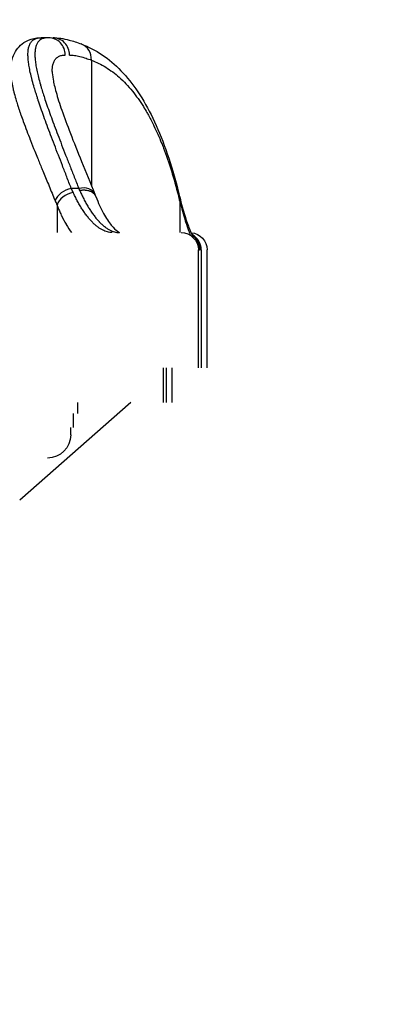
# Model space of a CAD drawing. Units: millimetres. Extents: x 1741 to 6081, y -477 to 1332.
# Drawn here: x 3807 to 3860, y -216 to -74 of the extents above; entities that cross this region are included whole.
import ezdxf

# ---------------------------------------------------------------- set-up
doc = ezdxf.new("R2010")
doc.units = ezdxf.units.MM
doc.header["$MEASUREMENT"] = 0
doc.styles.get("Standard").update_dxf_attribs({"font": 'arial.ttf'})
doc.dimstyles.get("Standard").update_dxf_attribs({"dimtxt": 0.18, "dimasz": 0.18, "dimexe": 0.18, "dimexo": 0.0625, "dimgap": 0.09, "dimtad": 0, "dimtih": 1, "dimtoh": 1, "dimdec": 4, "dimzin": 0, "dimdsep": 46, "dimtxsty": 'Standard', "dimcen": 0.09, "dimadec": 0, "dimazin": 0, "dimtfac": 1, "dimtdec": 4, "dimtofl": 0, "dimtmove": 0, "dimatfit": 3, "dimfxl": 1, "dimtolj": 1, "dimtzin": 0, "dimarcsym": 0})

# ---------------------------------------------------------------- blocks, each defined once
blk = doc.blocks.new('*D6')
at = {"color": 0, "lineweight": -2, "ltscale": 4, "transparency": 16777216}
for p, q in [((3584.29, 1134.59), (3554.11, 1134.59)), ((3554.29, 1084.59), (3554.29, -425.51)), ((3584.29, -475.51), (3554.11, -475.51))]:
    blk.add_line(p, q, dxfattribs=at)
at = {"color": 0, "ltscale": 4, "transparency": 16777216}
for points in [[(3545.96, 1084.59), (3562.62, 1084.59), (3554.29, 1134.59)], [(3545.96, -425.51), (3562.62, -425.51), (3554.29, -475.51)]]:
    blk.add_solid(points, dxfattribs=at)
at = {"layer": 'Defpoints', "color": 0, "ltscale": 4, "transparency": 16777216}
for p in [(3819.68, 1134.59), (3554.29, -475.51), (3775.79, -475.51)]:
    blk.add_point(p, dxfattribs=at)
at = {"color": 0, "ltscale": 4, "transparency": 16777216, "insert": (3488.44, 329.54), "char_height": 80, "attachment_point": 5, "rotation": 90}
blk.add_mtext('\\A1;{\\fArial|b0|i0|c162|p34;165}', dxfattribs=at)
blk = doc.blocks.new('*D7')
at = {"color": 0, "lineweight": -2, "ltscale": 4, "transparency": 16777216}
for p, q in [((3640.87, 1177.73), (3640.87, 1207.91)), ((3690.87, 1207.73), (4213.8, 1207.73)), ((4263.8, 1177.73), (4263.8, 1207.91))]:
    blk.add_line(p, q, dxfattribs=at)
at = {"color": 0, "ltscale": 4, "transparency": 16777216}
for points in [[(3690.87, 1216.06), (3690.87, 1199.4), (3640.87, 1207.73)], [(4213.8, 1216.06), (4213.8, 1199.4), (4263.8, 1207.73)]]:
    blk.add_solid(points, dxfattribs=at)
at = {"layer": 'Defpoints', "color": 0, "ltscale": 4, "transparency": 16777216}
for p in [(4263.8, 1207.73), (3640.87, -118.63), (4263.8, -120.09)]:
    blk.add_point(p, dxfattribs=at)
at = {"color": 0, "ltscale": 4, "transparency": 16777216, "insert": (3952.33, 1273.58), "char_height": 80, "attachment_point": 5}
blk.add_mtext('\\A1;{\\fArial|b0|i0|c162|p34;65}', dxfattribs=at)

msp = doc.modelspace()

# ---------------------------------------------------------------- linework, layer by layer
at = {"ltscale": 4, "extrusion": (2.22045e-16, 1, -2.22045e-16)}
for p, q in [((3810.93269, -76.45565), (3809.91044, -76.45565)), ((3817.13194, -79.69589), (3817.13194, -97.79892)), ((3815.30962, -98.18246), (3814.23319, -98.18246)), ((3812.18224, -100.64103), (3812.18224, -104.55565)), ((3829.8567, -100.03137), (3829.8567, -104.55565)), ((3831.24143, -104.55565), (3831.24143, -104.55565)), ((3832.54141, -124.05565), (3832.54141, -107.05565)), ((3832.94349, -107.05565), (3832.94349, -124.05565)), ((3833.78437, -124.05565), (3833.78437, -107.05565)), ((3827.51166, -129.05565), (3827.51166, -124.05565)), ((3827.93457, -129.05565), (3827.93457, -124.05565)), ((3828.75463, -129.05565), (3828.75463, -124.05565)), ((3822.83445, -129.05565), (3806.81008, -143.12797)), ((3815.1518, -129.05565), (3815.1518, -130.65565)), ((3814.5518, -132.65565), (3814.5518, -130.65565)), ((3814.1518, -133.70565), (3814.1518, -132.65565))]:
    msp.add_line(p, q, dxfattribs=at)
at = {"ltscale": 4, "extrusion": (-4.93038e-32, -2.22045e-16, -1)}
for centre, radius, start, end in [((-3830.04141, -107.05565), 2.5, 90, 180), ((-3831.28437, -107.05565), 2.5, 94.7278624, 180), ((-3810.8018, -133.70565), 3.35, 180, 270)]:
    msp.add_arc(centre, radius, start, end, dxfattribs=at)
at = {"ltscale": 4}
for centre, major_axis, ratio, start_param, end_param in [((3810.93269, -78.95565), (0, 2.5), 0.977980722, -1.570796327, 0), ((3811.55855, -78.95565), (0, 2.5), 0.970856809, -1.570796327, 0), ((3814.79696, -79.69589), (0.88078, 2.33971), 0.925660225, -1.235490554, 0.000000315), ((3814.23319, -99.95823), (-2.32169, -0.92722), 0.683803944, -1.837389031, -0.528606804), ((3814.50982, -100.61651), (-2.29852, -0.98344), 0.708149848, -1.865017622, -0.550825496), ((3815.30962, -99.95823), (2.31746, 0.93775), 0.683139444, -0.000000113, 1.301101618), ((3824.48997, -82.2281), (-3.09629, -21.59554), 0.50343201, -0.670322605, -0.650687633), ((3821.57015, -81.73239), (-3.2974, -24.56622), 0.461613787, -0.675121073, -0.635284807), ((3827.40784, -99.95823), (2.42972, 0.5886), 0.700202671, -0.333080462, 0.000000304), ((5056.80526, 6933.16456), (-1221.89039, -7041.4831), 0.019819368, -0.045416467, -0.045203311), ((3827.42562, -100.03137), (2.42871, 0.59277), 0.703082335, -0.334124595, 0.000000221), ((3830.45394, -107.05569), (0.00013, 2.50004), 0.995803482, -1.570728736, -0.491271664), ((3830.30442, -107.05565), (0, 2.5), 0.995314107, -1.570796327, -0.59487321)]:
    msp.add_ellipse(centre, major_axis=major_axis, ratio=ratio, start_param=start_param, end_param=end_param, dxfattribs=at)
at = {"ltscale": 4, "extrusion": (-3.08149e-32, -2.22045e-16, -1)}
msp.add_ellipse((3823.43945, -82.21561), major_axis=(3.15079, 21.63705), ratio=0.500956164, start_param=-2.511915304, end_param=-2.470735695, dxfattribs=at)
at = {"ltscale": 4}
for points, knots in [([(3805.49819, -81.31214), (3805.49817, -80.44287), (3805.61563, -79.56712), (3806.38907, -78.03371), (3806.97384, -77.39319), (3808.18019, -76.71891), (3808.73075, -76.56069), (3809.4772, -76.46769), (3809.69541, -76.45565), (3809.91044, -76.45565)], [0, 0, 0, 0, 7.530167655, 7.530167655, 13.533472312, 13.533472312, 17.909181121, 17.909181121, 19.750638426, 19.750638426, 19.750638426, 19.750638426]), ([(3814.23319, -98.18246), (3814.01458, -97.61618), (3813.79922, -97.05996), (3813.37538, -95.96623), (3813.16691, -95.42875), (3812.76204, -94.3837), (3812.56549, -93.87575), (3812.17741, -92.86946), (3811.98603, -92.37149), (3811.61368, -91.39691), (3811.43266, -90.92022), (3811.08298, -89.99137), (3810.91421, -89.53899), (3810.59213, -88.6655), (3810.43852, -88.24388), (3810.14323, -87.42091), (3810.0015, -87.01948), (3809.73099, -86.238), (3809.60212, -85.85781), (3809.46371, -85.439), (3809.448, -85.39128), (3809.37583, -85.1714), (3809.32064, -85.00102), (3809.23029, -84.71817), (3809.19432, -84.60442), (3809.07244, -84.21487), (3808.99029, -83.94496), (3808.80603, -83.32016), (3808.70806, -82.97161), (3808.57898, -82.48485), (3808.54064, -82.33602), (3808.42292, -81.86419), (3808.35099, -81.55199), (3808.22649, -80.95476), (3808.17392, -80.6697), (3808.09373, -80.15844), (3808.06392, -79.92924), (3808.01794, -79.46837), (3808.00359, -79.23909), (3807.99533, -78.80799), (3808.00129, -78.606), (3808.0335, -78.23556), (3808.05893, -78.0661), (3808.11376, -77.82269), (3808.13622, -77.74012), (3808.18721, -77.58256), (3808.21574, -77.50757), (3808.27312, -77.37829), (3808.30098, -77.32271), (3808.40144, -77.14478), (3808.4833, -77.03443), (3808.61914, -76.89468), (3808.66413, -76.85385), (3808.81806, -76.73095), (3808.93666, -76.66107), (3809.19884, -76.55112), (3809.34253, -76.5112), (3809.62744, -76.46588), (3809.76467, -76.45565), (3809.91044, -76.45565)], [0, 0, 0, 0, 0.00247156545, 0.00247156545, 0.00494827505, 0.00494827505, 0.0073772941, 0.0073772941, 0.00985137023, 0.00985137023, 0.01231630009, 0.01231630009, 0.01475458821, 0.01475458821, 0.01712632259, 0.01712632259, 0.01948684385, 0.01948684385, 0.02182956376, 0.02182956376, 0.02213188231, 0.02213188231, 0.02322723919, 0.02322723919, 0.02397620584, 0.02397620584, 0.02582052936, 0.02582052936, 0.02836071032, 0.02836071032, 0.02950917642, 0.02950917642, 0.032069432, 0.032069432, 0.03462806233, 0.03462806233, 0.03688647052, 0.03688647052, 0.039388599, 0.039388599, 0.04187523255, 0.04187523255, 0.04426376462, 0.04426376462, 0.04557253518, 0.04557253518, 0.04688106083, 0.04688106083, 0.04795241167, 0.04795241167, 0.05048373818, 0.05048373818, 0.05164105873, 0.05164105873, 0.05424460626, 0.05424460626, 0.05686076149, 0.05686076149, 0.05901835283, 0.05901835283, 0.05901835283, 0.05901835283]), ([(3810.93269, -76.45565), (3810.75353, -76.45565), (3810.58715, -76.47074), (3810.28025, -76.53106), (3810.13964, -76.57618), (3809.90593, -76.68595), (3809.80884, -76.74571), (3809.61501, -76.8986), (3809.52158, -76.99582), (3809.4024, -77.15845), (3809.36754, -77.21227), (3809.29772, -77.3344), (3809.26351, -77.40375), (3809.20133, -77.5504), (3809.17337, -77.62769), (3809.12893, -77.77292), (3809.11128, -77.8394), (3809.05849, -78.07091), (3809.03221, -78.24666), (3809.00042, -78.62521), (3808.99507, -78.82818), (3809.00461, -79.25437), (3809.019, -79.47694), (3809.06768, -79.95886), (3809.10299, -80.21954), (3809.19371, -80.76814), (3809.24915, -81.05609), (3809.37205, -81.62474), (3809.43746, -81.90258), (3809.5919, -82.51445), (3809.68286, -82.8512), (3809.82783, -83.35883), (3809.87465, -83.51907), (3810.00208, -83.9462), (3810.08569, -84.21768), (3810.26099, -84.77135), (3810.35257, -85.05336), (3810.57057, -85.70991), (3810.69911, -86.08702), (3810.96887, -86.86142), (3811.11016, -87.2588), (3811.40496, -88.07417), (3811.55855, -88.49229), (3811.73941, -88.97852), (3811.7615, -89.03779), (3811.9502, -89.54343), (3812.12238, -89.9993), (3812.47801, -90.93238), (3812.66152, -91.40967), (3813.03737, -92.38119), (3813.22966, -92.87534), (3813.62476, -93.88705), (3813.82764, -94.40477), (3814.24137, -95.45916), (3814.4522, -95.99579), (3814.87758, -97.07944), (3815.09201, -97.62612), (3815.30962, -98.18246)], [0, 0, 0, 0, 0.00264324436, 0.00264324436, 0.00527534932, 0.00527534932, 0.00743940137, 0.00743940137, 0.00999706447, 0.00999706447, 0.01115910205, 0.01115910205, 0.0124931191, 0.0124931191, 0.01382629821, 0.01382629821, 0.01487880273, 0.01487880273, 0.01736797593, 0.01736797593, 0.01987499244, 0.01987499244, 0.0223182041, 0.0223182041, 0.02489209385, 0.02489209385, 0.02747050473, 0.02747050473, 0.02975760547, 0.02975760547, 0.03232291018, 0.03232291018, 0.03347730615, 0.03347730615, 0.03534871429, 0.03534871429, 0.03719700684, 0.03719700684, 0.03955297038, 0.03955297038, 0.04192192412, 0.04192192412, 0.044306439, 0.044306439, 0.0446364082, 0.0446364082, 0.04711290039, 0.04711290039, 0.04960048976, 0.04960048976, 0.05207580957, 0.05207580957, 0.05457196674, 0.05457196674, 0.05706494335, 0.05706494335, 0.05951521094, 0.05951521094, 0.05951521094, 0.05951521094]), ([(3811.55855, -76.45565), (3812.34442, -76.45565), (3813.12344, -76.58364), (3814.49507, -76.93999), (3815.07593, -77.12963), (3815.67774, -77.35618)], [0, 0, 0, 0, 6.550726623, 6.550726623, 11.168261176, 11.168261176, 11.168261176, 11.168261176]), ([(3815.67774, -77.35618), (3816.72076, -77.74883), (3817.72635, -78.27128), (3819.63603, -79.56165), (3820.54126, -80.33184), (3822.25873, -82.11352), (3823.07026, -83.13343), (3824.59844, -85.4138), (3825.31537, -86.6827), (3826.65252, -89.45347), (3827.27328, -90.96158), (3828.41662, -94.18485), (3828.94097, -95.90456), (3829.56379, -98.26342), (3829.70253, -98.81224), (3829.83756, -99.36963)], [0, 0, 0, 0, 7.504077851, 7.504077851, 15.080641841, 15.080641841, 22.841963639, 22.841963639, 30.783354455, 30.783354455, 38.815842203, 38.815842203, 46.823568942, 46.823568942, 49.200048852, 49.200048852, 49.200048852, 49.200048852]), ([(3811.49823, -81.31192), (3811.49823, -81.13872), (3811.50552, -80.97458), (3811.53545, -80.66183), (3811.55837, -80.51356), (3811.60928, -80.28606), (3811.63251, -80.20116), (3811.68563, -80.03984), (3811.7155, -79.96339), (3811.77116, -79.84232), (3811.79514, -79.79539), (3811.90399, -79.60349), (3812.00358, -79.47727), (3812.14389, -79.34923), (3812.16898, -79.3279), (3812.31392, -79.21314), (3812.44848, -79.13792), (3812.7477, -79.02576), (3812.91214, -78.98855), (3813.18332, -78.96038), (3813.27847, -78.95565), (3813.37765, -78.95565)], [0.03781506919, 0.03781506919, 0.03781506919, 0.03781506919, 0.03981513584, 0.03981513584, 0.04185148894, 0.04185148894, 0.04315667413, 0.04315667413, 0.04445815755, 0.04445815755, 0.04533911302, 0.04533911302, 0.04822127885, 0.04822127885, 0.0488267371, 0.0488267371, 0.0516221482, 0.0516221482, 0.05439710723, 0.05439710723, 0.05580198525, 0.05580198525, 0.05580198525, 0.05580198525]), ([(3813.9857, -78.95565), (3814.20663, -78.95565), (3814.44155, -78.97311), (3814.93981, -79.04205), (3815.20325, -79.09363), (3815.75865, -79.23017), (3816.05072, -79.31523), (3816.60588, -79.49896), (3816.86433, -79.5922), (3817.13194, -79.69589)], [0, 0, 0, 0, 0.00275354853, 0.00275354853, 0.00551595286, 0.00551595286, 0.00828805001, 0.00828805001, 0.01054712973, 0.01054712973, 0.01054712973, 0.01054712973]), ([(3817.13194, -79.69589), (3817.85043, -79.96432), (3818.54386, -80.30444), (3819.88282, -81.12862), (3820.52834, -81.61267), (3821.80676, -82.75485), (3822.43715, -83.42081), (3823.58784, -84.84363), (3824.11283, -85.58452), (3824.79227, -86.67304), (3824.96367, -86.95955), (3825.22341, -87.4122), (3825.3137, -87.57309), (3825.65797, -88.20041), (3825.906, -88.68163), (3826.5256, -89.95925), (3826.88766, -90.77984), (3827.33081, -91.88023), (3827.42583, -92.12221), (3827.91601, -93.40205), (3828.29208, -94.49263), (3829.00256, -96.77672), (3829.33737, -97.96906), (3829.71677, -99.46328), (3829.7781, -99.70965), (3829.83878, -99.95823)], [0, 0, 0, 0, 0.00600544815, 0.00600544815, 0.0120108963, 0.0120108963, 0.01833583736, 0.01833583736, 0.02402179261, 0.02402179261, 0.02597150842, 0.02597150842, 0.02702451668, 0.02702451668, 0.03002724076, 0.03002724076, 0.03472928283, 0.03472928283, 0.03603268891, 0.03603268891, 0.04153468788, 0.04153468788, 0.04697998537, 0.04697998537, 0.04804358521, 0.04804358521, 0.04804358521, 0.04804358521]), ([(3805.49819, -81.31223), (3805.49819, -81.54476), (3805.51195, -81.79375), (3805.53889, -82.05911), (3805.54044, -82.07441), (3805.54204, -82.08977), (3805.54368, -82.10518), (3805.57074, -82.35933), (3805.6097, -82.62831), (3805.66016, -82.91207), (3805.71436, -83.21684), (3805.78183, -83.53866), (3805.8621, -83.87751), (3805.8976, -84.02739), (3805.93561, -84.18059), (3805.97608, -84.33713), (3805.99039, -84.39247), (3806.005, -84.44823), (3806.01992, -84.5044), (3806.10939, -84.84126), (3806.20987, -85.19314), (3806.32102, -85.56018), (3806.35962, -85.68766), (3806.39951, -85.81697), (3806.44067, -85.94812), (3806.47665, -86.06277), (3806.51361, -86.17884), (3806.55153, -86.2963), (3806.59767, -86.43922), (3806.64527, -86.58434), (3806.69426, -86.73149), (3806.71702, -86.79985), (3806.74009, -86.86867), (3806.76344, -86.9379), (3806.8135, -87.08628), (3806.86491, -87.23663), (3806.91759, -87.38882), (3806.93674, -87.44413), (3806.95605, -87.49968), (3806.97553, -87.55544), (3807.08843, -87.87875), (3807.20673, -88.20951), (3807.33009, -88.54759), (3807.48732, -88.97845), (3807.6528, -89.42124), (3807.82592, -89.8757), (3807.988, -90.3012), (3808.15677, -90.73699), (3808.33171, -91.183), (3808.3454, -91.21791), (3808.35913, -91.25288), (3808.3729, -91.28792), (3808.56538, -91.77771), (3808.76521, -92.27973), (3808.97183, -92.79386), (3809.1021, -93.11801), (3809.23507, -93.44694), (3809.3706, -93.78071), (3809.57437, -94.28254), (3809.78392, -94.79523), (3809.99874, -95.31884), (3810.04134, -95.4227), (3810.08416, -95.52698), (3810.12717, -95.6317), (3810.38933, -96.26985), (3810.65902, -96.92403), (3810.93542, -97.59445), (3811.21515, -98.27293), (3811.50173, -98.96804), (3811.79432, -99.67998), (3811.83232, -99.77244), (3811.87042, -99.86519), (3811.90862, -99.95823)], [0.01916995812, 0.01916995812, 0.01916995812, 0.01916995812, 0.02202506248, 0.02202506248, 0.02202506248, 0.022189737, 0.022189737, 0.022189737, 0.02490493459, 0.02490493459, 0.02490493459, 0.02782103063, 0.02782103063, 0.02782103063, 0.02911088762, 0.02911088762, 0.02911088762, 0.02956688053, 0.02956688053, 0.02956688053, 0.03230129531, 0.03230129531, 0.03230129531, 0.03325101928, 0.03325101928, 0.03325101928, 0.03408135236, 0.03408135236, 0.03408135236, 0.03509160823, 0.03509160823, 0.03509160823, 0.0355608827, 0.0355608827, 0.0355608827, 0.03656658474, 0.03656658474, 0.03656658474, 0.03693214818, 0.03693214818, 0.03693214818, 0.03905181711, 0.03905181711, 0.03905181711, 0.04175317973, 0.04175317973, 0.04175317973, 0.04428237195, 0.04428237195, 0.04428237195, 0.04448033237, 0.04448033237, 0.04448033237, 0.04724790094, 0.04724790094, 0.04724790094, 0.04899274661, 0.04899274661, 0.04899274661, 0.05161622089, 0.05161622089, 0.05161622089, 0.05213657499, 0.05213657499, 0.05213657499, 0.05530762601, 0.05530762601, 0.05530762601, 0.05851685615, 0.05851685615, 0.05851685615, 0.0589336761, 0.0589336761, 0.0589336761, 0.0589336761]), ([(3811.49819, -81.31192), (3811.49818, -81.58153), (3811.53287, -81.97924), (3811.7078, -82.98602), (3811.85296, -83.60987), (3812.26578, -85.08684), (3812.54419, -85.95968), (3813.22924, -87.93554), (3813.64445, -89.05377), (3814.59553, -91.51828), (3815.13807, -92.87729), (3816.31842, -95.79991), (3816.96032, -97.37272), (3817.62708, -99.02048)], [0, 0, 0, 0, 5.368078529, 5.368078529, 11.070264401, 11.070264401, 17.323063184, 17.323063184, 24.01631164, 24.01631164, 31.080295844, 31.080295844, 38.373321497, 38.373321497, 38.373321497, 38.373321497]), ([(3820.13322, -104.55565), (3820.01761, -104.55565), (3819.90153, -104.54756), (3819.67049, -104.51586), (3819.55553, -104.49252), (3819.32174, -104.43004), (3819.20288, -104.39051), (3818.96429, -104.29582), (3818.84457, -104.24068), (3818.60518, -104.1153), (3818.48553, -104.0452), (3818.2457, -103.88981), (3818.12553, -103.80456), (3817.88434, -103.61855), (3817.76331, -103.51777), (3817.57715, -103.35116), (3817.51217, -103.29085), (3817.39049, -103.17384), (3817.3338, -103.11766), (3817.15595, -102.93624), (3817.03528, -102.80552), (3816.79658, -102.53188), (3816.67853, -102.38911), (3816.4419, -102.08781), (3816.32332, -101.92907), (3816.0877, -101.59791), (3815.97064, -101.42548), (3815.73877, -101.06786), (3815.62393, -100.88276), (3815.40102, -100.50727), (3815.29287, -100.31748), (3815.07897, -99.92633), (3814.97321, -99.72506), (3814.76465, -99.31182), (3814.66184, -99.09999), (3814.54327, -98.84581), (3814.52656, -98.80977), (3814.50989, -98.77356)], [0, 0, 0, 0, 0.00107515616, 0.00107515616, 0.00213178503, 0.00213178503, 0.00321620484, 0.00321620484, 0.00430062466, 0.00430062466, 0.00537695537, 0.00537695537, 0.00645093699, 0.00645093699, 0.00752609315, 0.00752609315, 0.00810008521, 0.00810008521, 0.00860124932, 0.00860124932, 0.00967640548, 0.00967640548, 0.01073984563, 0.01073984563, 0.0118208598, 0.0118208598, 0.01290187397, 0.01290187397, 0.01397703014, 0.01397703014, 0.01500481783, 0.01500481783, 0.01602616122, 0.01602616122, 0.01703654134, 0.01703654134, 0.01720249863, 0.01720249863, 0.01720249863, 0.01720249863]), ([(3815.44089, -98.46677), (3815.5016, -98.45487), (3815.56239, -98.44469), (3815.62296, -98.43628), (3815.68428, -98.42776), (3815.74537, -98.42106), (3815.80593, -98.41618), (3815.86649, -98.4113), (3815.92653, -98.40825), (3815.98576, -98.407), (3816.04672, -98.40571), (3816.10698, -98.40632), (3816.16651, -98.40882), (3816.22557, -98.41129), (3816.28392, -98.41562), (3816.34155, -98.42182), (3816.39444, -98.42751), (3816.44674, -98.43479), (3816.49842, -98.44368), (3816.56496, -98.45512), (3816.62969, -98.46912), (3816.69248, -98.48558), (3816.75798, -98.50275), (3816.82137, -98.52259), (3816.88255, -98.54504), (3816.90792, -98.55435), (3816.93292, -98.56411), (3816.95752, -98.57432), (3816.99966, -98.5918), (3817.04084, -98.61066), (3817.08083, -98.63085), (3817.12074, -98.65099), (3817.15945, -98.67244), (3817.19678, -98.6951), (3817.23412, -98.71777), (3817.27007, -98.74165), (3817.30446, -98.7666), (3817.31636, -98.77523), (3817.32807, -98.78398), (3817.33959, -98.79286), (3817.38765, -98.82991), (3817.43274, -98.86935), (3817.47461, -98.911), (3817.51596, -98.95213), (3817.55417, -98.99541), (3817.58903, -99.04063), (3817.62361, -99.08547), (3817.6549, -99.13222), (3817.68274, -99.18063), (3817.71021, -99.2284), (3817.73433, -99.2778), (3817.75498, -99.32855), (3817.75634, -99.33189), (3817.75768, -99.33524), (3817.75901, -99.3386)], [-0.000072469758, -0.000072469758, -0.000072469758, -0.000072469758, 0.000116831505, 0.000116831505, 0.000116831505, 0.000308444829, 0.000308444829, 0.000308444829, 0.000500058153, 0.000500058153, 0.000500058153, 0.000697293613, 0.000697293613, 0.000697293613, 0.000892975618, 0.000892975618, 0.000892975618, 0.001072586064, 0.001072586064, 0.001072586064, 0.001303838545, 0.001303838545, 0.001303838545, 0.001545065251, 0.001545065251, 0.001545065251, 0.001645113975, 0.001645113975, 0.001645113975, 0.001816471681, 0.001816471681, 0.001816471681, 0.001987446083, 0.001987446083, 0.001987446083, 0.002158477802, 0.002158477802, 0.002158477802, 0.002217641886, 0.002217641886, 0.002217641886, 0.002464473241, 0.002464473241, 0.002464473241, 0.002708245848, 0.002708245848, 0.002708245848, 0.002950019869, 0.002950019869, 0.002950019869, 0.003188627521, 0.003188627521, 0.003188627521, 0.003204341695, 0.003204341695, 0.003204341695, 0.003204341695]), ([(3815.44089, -98.46677), (3815.52233, -98.65098), (3815.60481, -98.83157), (3815.77162, -99.18529), (3815.85596, -99.3584), (3815.99776, -99.64025), (3816.05487, -99.75131), (3816.21902, -100.06368), (3816.32668, -100.26033), (3816.54441, -100.64212), (3816.65449, -100.82717), (3816.77994, -101.02935), (3816.79459, -101.05283), (3816.80926, -101.0762), (3816.92718, -101.26409), (3817.04591, -101.4447), (3817.28101, -101.78585), (3817.39734, -101.94685), (3817.63722, -102.2631), (3817.76085, -102.41766), (3818.00274, -102.70383), (3818.12093, -102.83623), (3818.2465, -102.96903), (3818.2533, -102.9762), (3818.32504, -103.05156), (3818.39023, -103.11782), (3818.51443, -103.23984), (3818.57343, -103.296), (3818.75013, -103.45879), (3818.86763, -103.55986), (3818.99098, -103.65853), (3818.99717, -103.66346), (3819.00336, -103.66837), (3819.12667, -103.76623), (3819.2496, -103.85595), (3819.49467, -104.01927), (3819.61679, -104.09288), (3819.8602, -104.22402), (3819.98147, -104.28155), (3820.21859, -104.37864), (3820.33447, -104.41878), (3820.56479, -104.48381), (3820.67924, -104.50877), (3820.9062, -104.54334), (3821.01873, -104.55309), (3821.14636, -104.55551), (3821.16189, -104.55565), (3821.17742, -104.55565)], [0, 0, 0, 0, 0.00083636736, 0.00083636736, 0.00167452541, 0.00167452541, 0.0022350224, 0.0022350224, 0.00327908452, 0.00327908452, 0.00433106773, 0.00433106773, 0.0044700448, 0.0044700448, 0.0044700448, 0.005587556, 0.005587556, 0.00666877542, 0.00666877542, 0.00780443251, 0.00780443251, 0.00887856154, 0.00887856154, 0.0089400896, 0.0089400896, 0.00952705956, 0.00952705956, 0.0100576008, 0.0100576008, 0.0111190217, 0.0111190217, 0.011175112, 0.011175112, 0.011175112, 0.0122926232, 0.0122926232, 0.0134101344, 0.0134101344, 0.0145276456, 0.0145276456, 0.01560314033, 0.01560314033, 0.01667315633, 0.01667315633, 0.01773318032, 0.01773318032, 0.0178801792, 0.0178801792, 0.0178801792, 0.0178801792]), ([(3817.75901, -99.3386), (3818.12583, -100.26391), (3818.51183, -101.08865), (3819.27486, -102.48033), (3819.65602, -103.05548), (3820.34307, -103.91508), (3820.65429, -104.20783), (3821.05408, -104.50052), (3821.17162, -104.54635), (3821.20231, -104.55565)], [0, 0, 0, 0, 4.355033996, 4.355033996, 8.677344467, 8.677344467, 12.880711775, 12.880711775, 16.289180199, 16.289180199, 16.289180199, 16.289180199]), ([(3812.18677, -100.60256), (3812.18547, -100.60661), (3812.18445, -100.61138), (3812.18374, -100.61636), (3812.18264, -100.62416), (3812.18223, -100.63263), (3812.18224, -100.64103)], [0, 0, 0, 0, 0.0000159689626, 0.0000159689626, 0.0000159689626, 0.00004099876348, 0.00004099876348, 0.00004099876348, 0.00004099876348]), ([(3812.18224, -100.64103), (3812.3313, -101.00413), (3812.48347, -101.35347), (3812.63763, -101.6875), (3812.69118, -101.80353), (3812.74499, -101.91775), (3812.79896, -102.02998), (3812.81106, -102.05512), (3812.82316, -102.08018), (3812.83528, -102.10513), (3813.04713, -102.54158), (3813.26235, -102.94973), (3813.48045, -103.33036), (3813.49073, -103.34829), (3813.50101, -103.36616), (3813.51129, -103.38397), (3813.75694, -103.80926), (3814.00618, -104.19997), (3814.25859, -104.55565)], [0, 0, 0, 0, 0.001666903553, 0.001666903553, 0.001666903553, 0.002245979215, 0.002245979215, 0.002245979215, 0.002375717353, 0.002375717353, 0.002375717353, 0.00464455885, 0.00464455885, 0.00464455885, 0.004751434705, 0.004751434705, 0.004751434705, 0.007303722828, 0.007303722828, 0.007303722828, 0.007303722828]), ([(3829.83756, -99.36963), (3829.83868, -99.37424), (3829.8398, -99.37885), (3829.84203, -99.38806), (3829.84315, -99.39266), (3829.84538, -99.40186), (3829.8465, -99.40646), (3829.84874, -99.41565), (3829.84986, -99.42024), (3829.85209, -99.42943), (3829.85321, -99.43402), (3829.85433, -99.4386)], [2.374343311413, 2.374343311413, 2.374343311413, 2.374343311413, 2.375187725932, 2.375187725932, 2.376032140452, 2.376032140452, 2.376876554971, 2.376876554971, 2.377720969491, 2.377720969491, 2.37856538401, 2.37856538401, 2.37856538401, 2.37856538401]), ([(3829.85433, -99.4386), (3830.09387, -100.42004), (3830.34039, -101.30814), (3830.81883, -102.85183), (3831.05361, -103.51392), (3831.46437, -104.53202), (3831.65082, -104.90792), (3831.79432, -105.15059), (3831.82171, -105.1886), (3831.82171, -105.1886)], [0, 0, 0, 0, 4.362571415, 4.362571415, 8.75525524, 8.75525524, 13.005160673, 13.005160673, 14.612011236, 14.612011236, 14.612011236, 14.612011236]), ([(3829.8567, -100.03137), (3830.10683, -101.03624), (3830.36422, -101.94864), (3830.61603, -102.75046), (3830.64469, -102.84171), (3830.67328, -102.93154), (3830.70179, -103.01994), (3830.70291, -103.02342), (3830.70404, -103.02691), (3830.70516, -103.03039), (3830.8452, -103.46417), (3830.98345, -103.86458), (3831.11903, -104.23153), (3831.21467, -104.49037), (3831.30898, -104.73258), (3831.40165, -104.9581)], [0, 0, 0, 0, 0.004403595346, 0.004403595346, 0.004403595346, 0.004904737615, 0.004904737615, 0.004904737615, 0.004924512076, 0.004924512076, 0.004924512076, 0.007386768115, 0.007386768115, 0.007386768115, 0.009123605626, 0.009123605626, 0.009123605626, 0.009123605626]), ([(3832.53893, -106.94444), (3832.55082, -106.95406), (3832.5626, -106.96306), (3832.57427, -106.97144), (3832.65216, -107.02738), (3832.72504, -107.05565), (3832.7927, -107.05565)], [0.017287939363, 0.017287939363, 0.017287939363, 0.017287939363, 0.017601891163, 0.017601891163, 0.017601891163, 0.019698048305, 0.019698048305, 0.019698048305, 0.019698048305])]:
    msp.add_open_spline(points, degree=3, knots=knots, dxfattribs=at)
msp.add_open_spline([(3817.62708, -99.02048), (3817.66649, -99.11787), (3817.70635, -99.21392), (3817.74665, -99.30859)], degree=3, dxfattribs=at)

# ---------------------------------------------------------------- dimensions: what is measured, and where the dimension line sits
dim = msp.add_linear_dim(base=(4263.801, 1207.73136), p1=(3640.86665, -118.62945), p2=(4263.801, -120.09331), text='{\\fArial|b0|i0|c162|p34;65}', dimstyle='Standard', override={"dimtxt": 80, "dimasz": 50, "dimgap": 25, "dimtad": 2, "dimtih": 0, "dimtoh": 0, "dimfxl": 30, "dimfxlon": 1}, dxfattribs=at)
dim.commit()
dim.dimension.update_dxf_attribs({"geometry": '*D7', "text_midpoint": (3952.33383, 1273.5772)})
dim = msp.add_linear_dim(base=(3554.28918, -475.51264), p1=(3819.68383, 1134.58709), p2=(3775.78958, -475.51264), angle=90, text='{\\fArial|b0|i0|c162|p34;165}', dimstyle='Standard', override={"dimtxt": 80, "dimasz": 50, "dimgap": 25, "dimtad": 2, "dimtih": 0, "dimtoh": 0, "dimfxl": 30, "dimfxlon": 1}, dxfattribs=at)
dim.commit()
dim.dimension.update_dxf_attribs({"geometry": '*D6', "text_midpoint": (3488.44334, 329.53722)})

doc.saveas('drawing.dxf')
